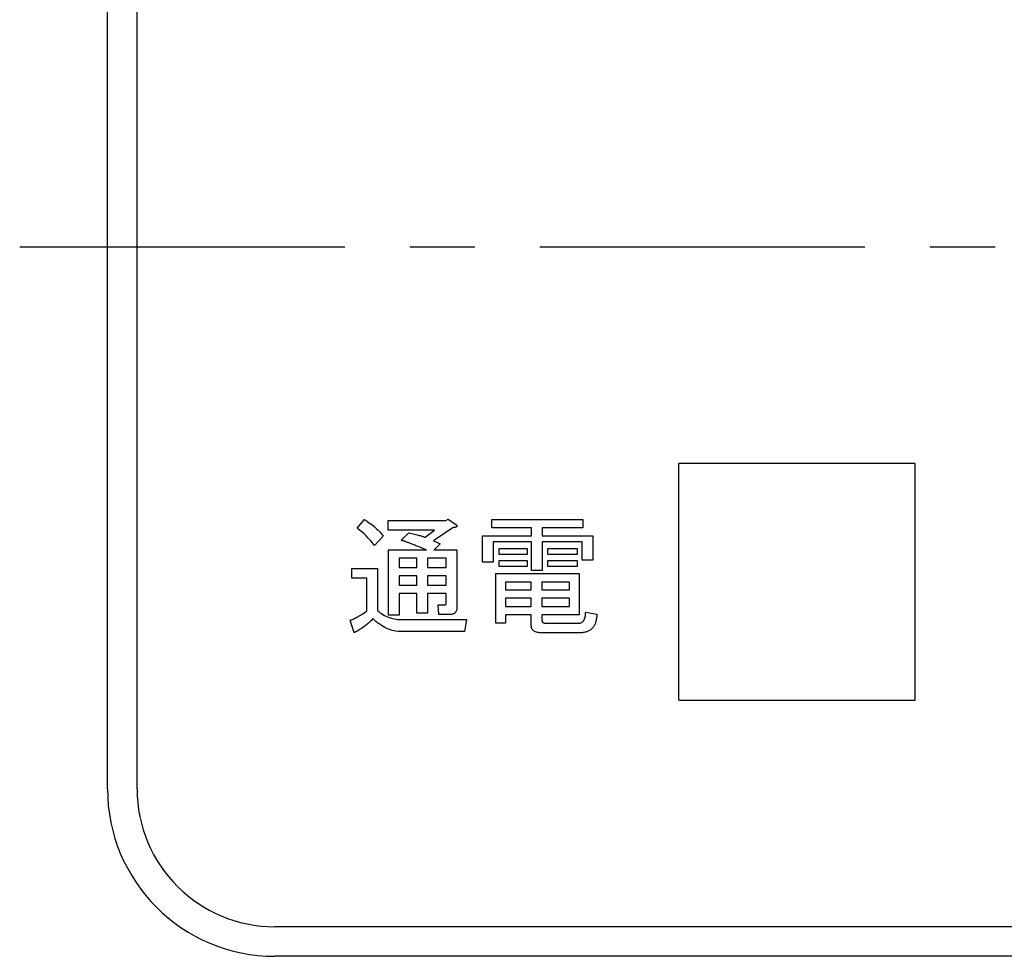
# Model space of a CAD drawing. Extents: x -201 to 589, y 371 to 916.
# Drawn here: x 292 to 342, y 449 to 497 of the extents above; entities that cross this region are included whole.
import ezdxf

# ---------------------------------------------------------------- set-up
doc = ezdxf.new("R2010")
doc.units = 0
doc.header["$LTSCALE"] = 13.199561
doc.linetypes.add('CENTER', pattern=[2, 1.25, -0.25, 0.25, -0.25])
for name, color, linetype in [('001', 7, 'CONTINUOUS'), ('002', 7, 'CONTINUOUS'), ('003', 7, 'CONTINUOUS')]:
    doc.layers.add(name, color=color, linetype=linetype)

msp = doc.modelspace()

# ---------------------------------------------------------------- linework, layer by layer
at = {"layer": '001'}
for p, q in [((309.178067, 470.947965), (309.537178, 471.384028)), ((310.742764, 471.332726), (313.666953, 471.332726)), ((310.742764, 470.847262), (310.742764, 471.332726)), ((313.666953, 471.332726), (313.795203, 471.409679)), ((313.795203, 471.409679), (314.179966, 471.127521)), ((316.001171, 471.384028), (320.618311, 471.384028)), ((316.001171, 470.959366), (316.001171, 471.384028)), ((320.618311, 471.384028), (320.618311, 470.959366)), ((313.102635, 470.847262), (310.742764, 470.847262)), ((312.61527, 470.486251), (313.102635, 470.847262)), ((314.051712, 470.973616), (313.051334, 470.306696)), ((318.019981, 470.959366), (316.001171, 470.959366)), ((318.019981, 470.563203), (318.019981, 470.959366)), ((320.618311, 470.959366), (318.56625, 470.959366)), ((318.56625, 470.959366), (318.56625, 470.563203)), ((310.486255, 470.537553), (310.050191, 470.075839)), ((311.409684, 470.332346), (311.794443, 470.717108)), ((313.051334, 470.306696), (313.384792, 470.152791)), ((315.531855, 470.563203), (318.019981, 470.563203)), ((315.531855, 469.229363), (315.531855, 470.563203)), ((318.019981, 470.260145), (316.078125, 470.260145)), ((316.078125, 470.260145), (316.078125, 469.229363)), ((318.019981, 468.793301), (318.019981, 470.260145)), ((318.56625, 470.563203), (321.131324, 470.563203)), ((320.585059, 470.260145), (318.56625, 470.260145)), ((318.56625, 470.260145), (318.56625, 468.793301)), ((320.585059, 469.331967), (320.585059, 470.260145)), ((321.131324, 470.563203), (321.131324, 469.331967)), ((310.760813, 469.844982), (312.692223, 469.844982)), ((310.760813, 466.536032), (310.760813, 469.844982)), ((313.384792, 470.152791), (313.076982, 469.844982)), ((313.076982, 469.844982), (314.231267, 469.844982)), ((314.231267, 469.844982), (314.231267, 466.920793)), ((316.385934, 469.921934), (317.796724, 469.921934)), ((316.385934, 469.618875), (316.385934, 469.921934)), ((317.796724, 469.921934), (317.796724, 469.618875)), ((318.848407, 469.921934), (320.33615, 469.921934)), ((318.848407, 469.618875), (318.848407, 469.921934)), ((320.33615, 469.921934), (320.33615, 469.618875)), ((311.307082, 469.42032), (311.307082, 468.947204)), ((312.197259, 469.42032), (311.307082, 469.42032)), ((312.197259, 468.947204), (312.197259, 469.42032)), ((312.743524, 469.42032), (312.743524, 468.947204)), ((313.685002, 469.42032), (312.743524, 469.42032)), ((313.685002, 468.947204), (313.685002, 469.42032)), ((316.078125, 469.229363), (315.531855, 469.229363)), ((317.796724, 469.618875), (316.385934, 469.618875)), ((316.385934, 469.306317), (317.796724, 469.306317)), ((316.385934, 469.003257), (316.385934, 469.306317)), ((317.796724, 469.306317), (317.796724, 469.003257)), ((320.33615, 469.618875), (318.848407, 469.618875)), ((318.848407, 469.306317), (320.33615, 469.306317)), ((318.848407, 469.003257), (318.848407, 469.306317)), ((320.33615, 469.306317), (320.33615, 469.003257)), ((321.131324, 469.331967), (320.585059, 469.331967)), ((308.895906, 468.895903), (310.204098, 468.895903)), ((308.895906, 468.410438), (308.895906, 468.895903)), ((310.204098, 468.895903), (310.204098, 466.76689)), ((311.307082, 468.947204), (312.197259, 468.947204)), ((312.743524, 468.947204), (313.685002, 468.947204)), ((317.796724, 469.003257), (316.385934, 469.003257)), ((318.56625, 468.793301), (318.019981, 468.793301)), ((320.33615, 469.003257), (318.848407, 469.003257)), ((309.657833, 468.410438), (308.895906, 468.410438)), ((309.657833, 466.741238), (309.657833, 468.410438)), ((312.197259, 468.522542), (311.307082, 468.522542)), ((311.307082, 468.522542), (311.307082, 468.049428)), ((312.197259, 468.049428), (312.197259, 468.522542)), ((313.685002, 468.522542), (312.743524, 468.522542)), ((312.743524, 468.522542), (312.743524, 468.049428)), ((313.685002, 468.049428), (313.685002, 468.522542)), ((316.208279, 468.639396), (320.438756, 468.639396)), ((316.208279, 466.125621), (316.208279, 468.639396)), ((320.438756, 468.639396), (320.438756, 466.547434)), ((311.307082, 468.049428), (312.197259, 468.049428)), ((312.743524, 468.049428), (313.685002, 468.049428)), ((316.693744, 468.214734), (316.693744, 467.818572)), ((317.994332, 468.214734), (316.693744, 468.214734)), ((316.693744, 467.818572), (317.994332, 467.818572)), ((317.994332, 467.818572), (317.994332, 468.214734)), ((318.540597, 468.214734), (318.540597, 467.818572)), ((319.953291, 468.214734), (318.540597, 468.214734)), ((318.540597, 467.818572), (319.953291, 467.818572)), ((319.953291, 467.818572), (319.953291, 468.214734)), ((311.307082, 467.624765), (311.307082, 466.536032)), ((312.197259, 467.624765), (311.307082, 467.624765)), ((312.197259, 466.638636), (312.197259, 467.624765)), ((312.743524, 467.624765), (312.743524, 466.638636)), ((313.685002, 467.624765), (312.743524, 467.624765)), ((313.685002, 467.151651), (313.685002, 467.624765)), ((316.693744, 467.393909), (316.693744, 466.972096)), ((317.994332, 467.393909), (316.693744, 467.393909)), ((317.994332, 466.972096), (317.994332, 467.393909)), ((318.540597, 467.393909), (318.540597, 466.972096)), ((319.953291, 467.393909), (318.540597, 467.393909)), ((319.953291, 466.972096), (319.953291, 467.393909)), ((313.28219, 467.049048), (313.615648, 467.049048)), ((313.307839, 466.563583), (313.28219, 467.049048)), ((316.693744, 466.972096), (317.994332, 466.972096)), ((318.540597, 466.972096), (319.953291, 466.972096)), ((309.024161, 465.638256), (308.818957, 466.279526)), ((311.307082, 466.536032), (310.760813, 466.536032)), ((311.537938, 466.305176), (314.718632, 466.305176)), ((312.743524, 466.638636), (312.197259, 466.638636)), ((313.872157, 466.563583), (313.307839, 466.563583)), ((314.718632, 466.305176), (314.61603, 465.698108)), ((316.693744, 466.547434), (316.693744, 466.125621)), ((317.994332, 466.547434), (316.693744, 466.547434)), ((317.994332, 466.074318), (317.994332, 466.547434)), ((320.438756, 466.547434), (318.540597, 466.547434)), ((318.540597, 466.547434), (318.540597, 466.330827)), ((320.772214, 466.689937), (321.336532, 466.587333)), ((316.693744, 466.125621), (316.208279, 466.125621)), ((318.720153, 466.125621), (320.413103, 466.125621)), ((314.61603, 465.698108), (311.435333, 465.698108)), ((320.490057, 465.640156), (318.489296, 465.640156))]:
    msp.add_line(p, q, dxfattribs=at)
for points in [[(309.537177, 471.384028), (309.62066, 471.330407), (309.703432, 471.275725), (309.780451, 471.222351), (309.856387, 471.167422), (309.926316, 471.114963), (309.995091, 471.061018), (310.058459, 471.008609), (310.120495, 470.954615), (310.177299, 470.902681), (310.232598, 470.849162), (310.282398, 470.797737), (310.330451, 470.744659), (310.3738, 470.693257), (310.415004, 470.640156), (310.451198, 470.589267), (310.486256, 470.537553)], [(310.050193, 470.075839), (309.947234, 470.200276), (309.842136, 470.322846), (309.736556, 470.438486), (309.62743, 470.550853), (309.518477, 470.656758), (309.406073, 470.758909), (309.293024, 470.854543), (309.178066, 470.947965)], [(314.179967, 471.12752), (314.196174, 471.112795), (314.211317, 471.09712), (314.221337, 471.08409), (314.229368, 471.069569), (314.233326, 471.057846), (314.234118, 471.045818), (314.230886, 471.034813), (314.224618, 471.024917), (314.214093, 471.014759), (314.201817, 471.006867), (314.184155, 470.998789), (314.165716, 470.992616), (314.140703, 470.986129), (314.115365, 470.981216), (314.083618, 470.976888), (314.051713, 470.973616)], [(312.692222, 469.844982), (312.626723, 469.871716), (312.561118, 469.898184), (312.498885, 469.922869), (312.436664, 469.947585), (312.377771, 469.971358), (312.318861, 469.995086), (312.263316, 470.017016), (312.207707, 470.038788), (312.155917, 470.059179), (312.104154, 470.079639), (312.055739, 470.098732), (312.007251, 470.11764), (311.961633, 470.135171), (311.916049, 470.152791), (311.874762, 470.169047), (311.833396, 470.185092), (311.794939, 470.199392), (311.756444, 470.213593), (311.721289, 470.226884), (311.686142, 470.240194), (311.654845, 470.251745), (311.62344, 470.262994), (311.594938, 470.272963), (311.566438, 470.282945), (311.541795, 470.291675), (311.517037, 470.300046), (311.495659, 470.30668), (311.474285, 470.313346), (311.456747, 470.319178), (311.439134, 470.324746), (311.42446, 470.328721), (311.409683, 470.332347)], [(311.794445, 470.717108), (311.870962, 470.698742), (311.9474, 470.680057), (312.016783, 470.662609), (312.086104, 470.644906), (312.148373, 470.628915), (312.210557, 470.612605), (312.265718, 470.597621), (312.320761, 470.582204), (312.368303, 470.568567), (312.415764, 470.554653), (312.456202, 470.542513), (312.496516, 470.529953), (312.529918, 470.518976), (312.563018, 470.507152), (312.58922, 470.496903), (312.61527, 470.486251)], [(308.818956, 466.279525), (308.855229, 466.290932), (308.891158, 466.303276), (308.932288, 466.319657), (308.97286, 466.337477), (309.018674, 466.358428), (309.064063, 466.380228), (309.114714, 466.406246), (309.164766, 466.43343), (309.219617, 466.464397), (309.274019, 466.496131), (309.333594, 466.531903), (309.392773, 466.568334), (309.457129, 466.608828), (309.521027, 466.650036), (309.589584, 466.695402), (309.657831, 466.741239)], [(310.204097, 466.76689), (310.269787, 466.711688), (310.337101, 466.658586), (310.406987, 466.60953), (310.479606, 466.564534), (310.555096, 466.523179), (310.63256, 466.485681), (310.712573, 466.45154), (310.794065, 466.421079), (310.879457, 466.393454), (310.96602, 466.369778), (311.055857, 466.349674), (311.146526, 466.333677), (311.241788, 466.32117), (311.337481, 466.312776), (311.437653, 466.307898), (311.537937, 466.305176)], [(313.61565, 467.049048), (313.631297, 467.051159), (313.646051, 467.055698), (313.658171, 467.063705), (313.667901, 467.074699), (313.675687, 467.090186), (313.680252, 467.107), (313.6834, 467.12927), (313.685002, 467.151651)], [(314.231268, 466.920794), (314.229537, 466.878865), (314.225568, 466.837192), (314.218679, 466.800732), (314.208467, 466.76499), (314.196299, 466.733372), (314.180917, 466.703238), (314.163063, 466.676805), (314.141965, 466.652886), (314.117551, 466.631792), (314.090664, 466.613935), (314.0605, 466.5986), (314.028912, 466.586384), (313.993178, 466.576158), (313.95671, 466.569284), (313.91456, 466.565296), (313.872157, 466.563584)], [(309.97324, 466.356477), (309.932802, 466.311434), (309.891538, 466.267175), (309.845719, 466.221306), (309.798435, 466.176922), (309.747659, 466.131662), (309.695832, 466.087619), (309.639357, 466.041826), (309.581829, 465.997367), (309.520487, 465.952154), (309.458325, 465.908064), (309.39177, 465.862301), (309.324371, 465.817811), (309.252109, 465.772492), (309.179017, 465.728508), (309.101713, 465.683166), (309.024162, 465.638256)], [(311.435334, 465.698108), (311.336876, 465.70174), (311.238678, 465.708558), (311.141846, 465.720967), (311.045823, 465.738959), (310.950589, 465.762075), (310.856767, 465.79026), (310.763671, 465.823929), (310.672461, 465.862462), (310.5806, 465.906811), (310.491006, 465.955565), (310.401336, 466.010025), (310.314301, 466.068619), (310.226778, 466.133631), (310.142345, 466.202573), (310.05691, 466.278523), (309.97324, 466.356477)], [(318.540597, 466.330827), (318.541434, 466.306542), (318.543447, 466.282375), (318.546882, 466.261789), (318.551998, 466.241524), (318.558271, 466.223126), (318.566248, 466.205423), (318.574922, 466.190626), (318.585249, 466.176922), (318.597298, 466.164622), (318.610899, 466.154121), (318.625661, 466.145716), (318.6413, 466.138921), (318.6596, 466.132727), (318.678351, 466.12847), (318.699147, 466.126311), (318.720153, 466.12562)], [(320.413104, 466.12562), (320.452837, 466.12822), (320.491956, 466.134171), (320.527035, 466.144998), (320.560358, 466.160771), (320.591781, 466.18115), (320.62021, 466.205423), (320.646692, 466.234836), (320.669611, 466.267175), (320.691381, 466.30569), (320.709512, 466.346027), (320.72644, 466.393922), (320.739913, 466.44293), (320.751996, 466.500124), (320.760814, 466.557883), (320.767473, 466.623807), (320.772214, 466.689937)], [(321.336531, 466.587334), (321.333689, 466.529826), (321.329881, 466.472381), (321.324665, 466.418593), (321.317531, 466.365028), (321.30893, 466.314984), (321.29853, 466.265275), (321.287121, 466.218939), (321.273829, 466.173122), (321.259122, 466.130024), (321.242478, 466.087619), (321.224952, 466.048182), (321.205427, 466.009717), (321.184565, 465.973963), (321.161726, 465.939415), (321.137952, 465.907321), (321.112325, 465.876713), (321.085162, 465.848295), (321.056273, 465.821611), (321.025634, 465.796457), (320.993571, 465.77316), (320.959977, 465.751722), (320.925169, 465.732309), (320.888596, 465.714617), (320.851067, 465.699058), (320.811048, 465.685098), (320.770314, 465.673407), (320.726824, 465.663403), (320.682912, 465.655356), (320.636469, 465.648637), (320.589809, 465.643956), (320.539978, 465.641362), (320.490056, 465.640156)], [(318.489296, 465.640156), (318.431211, 465.642102), (318.373392, 465.646806), (318.32264, 465.655155), (318.272689, 465.667707), (318.229606, 465.682339), (318.188137, 465.700958), (318.151533, 465.722564), (318.117835, 465.748459), (318.088763, 465.777593), (318.063683, 465.810211), (318.042622, 465.846173), (318.025682, 465.884313), (318.011453, 465.927905), (318.001931, 465.972666), (317.996595, 466.023302), (317.994331, 466.074319)]]:
    msp.add_lwpolyline(points, dxfattribs=at)
at = {"layer": '002'}
for p, q in [((296.498271, 457.721675), (296.498271, 512.721675)), ((297.998271, 457.721675), (297.998271, 512.721675)), ((337.498271, 474.221675), (325.498271, 474.221675)), ((325.498271, 462.221675), (325.498271, 474.221675)), ((337.498271, 462.221675), (337.498271, 474.221675)), ((325.498271, 462.221675), (337.498271, 462.221675)), ((405.998271, 450.721675), (304.998271, 450.721675)), ((405.998271, 449.221675), (304.998271, 449.221675))]:
    msp.add_line(p, q, dxfattribs=at)
for radius in [8.5, 7]:
    msp.add_arc((304.998271, 457.721675), radius, 180, 270, dxfattribs=at)
at = {"layer": '003', "color": 4, "linetype": 'CENTER'}
msp.add_line((292.043917, 485.221675), (359.498271, 485.221675), dxfattribs=at)

doc.saveas('drawing.dxf')
